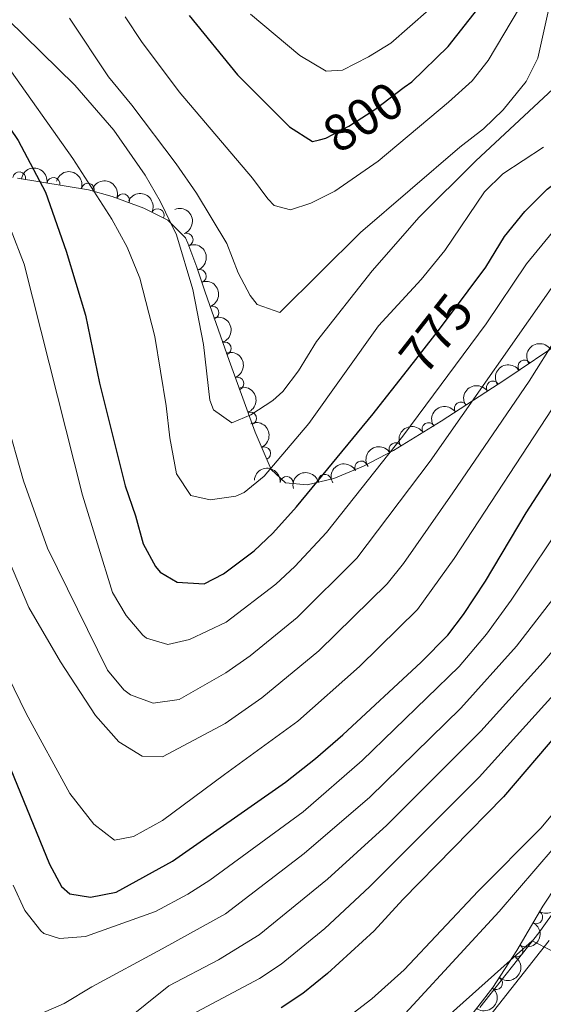
# Model space of a CAD drawing. Units: metres. Extents: x 655153 to 662080, y 735012 to 739796.
# Drawn here: x 657242 to 657343, y 737182 to 737372 of the extents above; entities that cross this region are included whole.
import ezdxf
from ezdxf.enums import TextEntityAlignment as Align

# ---------------------------------------------------------------- set-up
doc = ezdxf.new("R2010")
doc.units = ezdxf.units.M
doc.header["$MEASUREMENT"] = 0
doc.linetypes.add('DGN Style 3', pattern=[108.44238385321101, 77.45884560943644, -30.98353824377457])
doc.linetypes.add('DGN Style 5', pattern=[54.2211919266055, 23.23765368283093, -30.98353824377457])
for name, color, linetype, lineweight in [('Entidades rústicas y varios', 7, 'Continuous', 5), ('Relieve y altimetría', 7, 'Continuous', 5), ('Textos de rotulación', 7, 'Continuous', 5), ('Viales y ferrocarril', 7, 'Continuous', 5)]:
    doc.layers.add(name, color=color, linetype=linetype, lineweight=lineweight)
doc.styles.add('Style-Helvetica-Narrow-Oblique', font='txt')

msp = doc.modelspace()

# ---------------------------------------------------------------- linework, layer by layer
at = {"layer": 'Entidades rústicas y varios', "color": 92, "linetype": 'DGN Style 3', "lineweight": 5}
for points in [[(657241.27, 737341.04, 773.29), (657254.97, 737338.77, 780.36), (657259.51, 737337.51, 782.33), (657265.6100000001, 737335.26, 784.1), (657270.22, 737332.9199999999, 785.26), (657273.6100000001, 737329.52, 786.1800000000001), (657274.1200000001, 737328.49, 786.36), (657275.8500000001, 737323.8500000001, 786.83), (657277.46, 737319.0700000001, 786.78), (657278.72, 737315.4099999999, 786.36), (657282.02, 737305.9299999999, 784.02), (657287.04, 737292.0900000001, 779.36), (657290.1599999999, 737284.9199999999, 777.39), (657292.8800000001, 737282.3700000001, 776.73), (657297.05, 737281.95, 776.23), (657302.22, 737283.1799999999, 775.82), (657307.9199999999, 737285.55, 775.4200000000001), (657313.6799999999, 737288.5800000001, 774.97), (657322.8899999999, 737294.2, 773.8000000000001), (657335.1699999999, 737302.21, 770.88), (657351.3800000001, 737313.1499999999, 766.2)], [(657345.25, 737205.03, 721.97), (657342.49, 737200.8900000001, 721.57), (657337.44, 737192.3300000001, 720.41), (657332.8300000001, 737185.24, 719.1800000000001), (657323.74, 737173.5700000001, 716.66)]]:
    msp.add_polyline3d(points, dxfattribs=at)
at = {"layer": 'Entidades rústicas y varios', "color": 92, "linetype": 'Continuous', "lineweight": 5}
for centre, radius, start, end in [((657241.6066348925, 737340.9644455032, 774.1010765072772), 1.250091938746998, 351.5581031053443, 170.7716575243398), ((657248.2003871847, 737339.8719040651, 777.5038377266416), 1.250091938746998, 351.5581031053443, 170.7716575243398), ((657254.832638273, 737338.7878746693, 780.8247401338502), 1.250091938746998, 345.455069351633, 164.6686237706284), ((657261.5887964098, 737336.7224356348, 783.2750765528411), 1.250091938746999, 340.7195414637721, 159.9330958827676), ((657268.2808466565, 737333.8824192716, 785.0544458569802), 1.250091938746999, 334.0541678409798, 153.2677222599753), ((657273.8425757543, 737329.1782272339, 786.4081069643415), 1.250091938746999, 291.4138716868891, 110.6274261058845), ((657276.4016250845, 737322.151133494, 786.7999166759313), 1.250091938746999, 289.5807203680295, 108.7942747870249), ((657278.802460714, 737315.1137663824, 785.9973834434301), 1.250091938746999, 290.1592333301103, 109.3727877491057), ((657281.203721608, 737308.2155987241, 784.2946711732887), 1.250091938746999, 290.1592333301103, 109.3727877491057), ((657338.9303534545, 737304.7242947638, 769.498683878859), 1.250091938746998, 34.98126191109942, 214.1948163300948), ((657283.6207165143, 737301.4596508059, 782.1218199983126), 1.250091938746999, 290.9027185756118, 110.1162729946073), ((657332.8493402628, 737300.6729858287, 771.1856701788984), 1.250091938746998, 34.08177303792815, 213.2953274569236), ((657326.6885625715, 737296.6544329536, 772.6506108025212), 1.250091938746998, 34.08177303792815, 213.2953274569236), ((657286.0588403132, 737294.7378114876, 779.8585417306681), 1.250091938746999, 290.9027185756118, 110.1162729946073), ((657320.4632778182, 737292.696343031, 773.9741671593754), 1.250091938746998, 32.35796632079538, 211.5715207397908), ((657288.7865566495, 737288.0273812939, 777.9313300673599), 1.250091938746998, 294.4822569010171, 113.6958113200125), ((657314.0984023309, 737288.8124559259, 774.7827344036679), 1.250091938746998, 32.35796632079538, 211.5715207397908), ((657307.495807545, 737285.3048120115, 775.3675156463028), 1.250091938746998, 28.71240162976505, 207.9259560487605), ((657293.1154782241, 737282.3266737594, 776.552566569101), 1.250091938746998, 355.2147594489945, 174.4283138679899), ((657300.473302982, 737282.7443866648, 775.8625440988571), 1.250091938746999, 14.34867048925296, 193.5622249082483), ((657341.1931536293, 737198.7301783068, 721.1302328155061), 1.250091938746998, 240.4275427646211, 59.64109718361652), ((657337.409868797, 737192.3194506771, 720.2247187062949), 1.250091938746998, 237.9337733204362, 57.14732773943164), ((657333.4356829894, 737186.049342782, 719.1394634229075), 1.250091938746999, 233.050412488159, 52.26396690715441)]:
    msp.add_arc(centre, radius, start, end, dxfattribs=at)
at = {"layer": 'Entidades rústicas y varios', "color": 92, "linetype": 'Continuous', "lineweight": 5, "extrusion": (-0.1823526113643133, -0.133486579642352, 0.974129795347623)}
msp.add_arc((-206747.1692973343, 941054.3493851974, -217518.324425759), 2.516055640060343, 45.36446333574663, 225.9090503451192, dxfattribs=at)
at = {"layer": 'Entidades rústicas y varios', "color": 92, "linetype": 'Continuous', "lineweight": 5, "extrusion": (-0.19551094977849, -0.1133428883199603, 0.974129795347623)}
msp.add_arc((-308259.115622883, 914315.7811038771, -211311.8107099392), 2.516055640060342, 45.36446333574664, 225.9090503451193, dxfattribs=at)
at = {"layer": 'Entidades rústicas y varios', "color": 92, "linetype": 'Continuous', "lineweight": 5, "extrusion": (-0.2042007416545024, -0.09681528249067606, 0.9741297953476231)}
msp.add_arc((-384674.6682653934, 886410.6825471839, -204835.5662671587), 2.516055640060343, 45.36446333574665, 225.9090503451193, dxfattribs=at)
at = {"layer": 'Entidades rústicas y varios', "color": 92, "linetype": 'Continuous', "lineweight": 5, "extrusion": (-0.2140579423707551, -0.07245922387106218, 0.9741297953476231)}
msp.add_arc((-487667.553392552, 836932.2898261972, -193355.2026014403), 2.516055640060342, 45.36446333574665, 225.9090503451193, dxfattribs=at)
at = {"layer": 'Entidades rústicas y varios', "color": 92, "linetype": 'Continuous', "lineweight": 5, "extrusion": (-0.2065488944443513, 0.09169894230477511, 0.974129795347623)}
msp.add_arc((-940604.2212454476, 293923.1291273264, -67380.62707961276), 2.516055640060342, 45.36446333574665, 225.9090503451193, dxfattribs=at)
at = {"layer": 'Entidades rústicas y varios', "color": 92, "linetype": 'Continuous', "lineweight": 5, "extrusion": (-0.2035098229082183, 0.0982593191298608, 0.974129795347623)}
msp.add_arc((-949763.9017165577, 264467.5446201464, -60546.79719550283), 2.516055640060342, 45.36446333574665, 225.9090503451193, dxfattribs=at)
at = {"layer": 'Entidades rústicas y varios', "color": 92, "linetype": 'Continuous', "lineweight": 5, "extrusion": (-0.2044915523936329, 0.09619951567258697, 0.9741297953476231)}
for centre in [(-946970.7713928502, 273800.3769516083, -62712.75324852101), (-946965.5516008907, 273804.9692398189, -62715.56654923192)]:
    msp.add_arc(centre, 2.516055640060342, 45.36446333574666, 225.9090503451193, dxfattribs=at)
at = {"layer": 'Entidades rústicas y varios', "color": 92, "linetype": 'Continuous', "lineweight": 5, "extrusion": (-0.04068597847293326, -0.2222966328393173, 0.9741297953476229)}
for centre in [(513860.0296586697, 821953.0149975206, -189897.9078679355), (513854.8170951889, 821948.4392789544, -189895.054452165)]:
    msp.add_arc(centre, 2.516055640060343, 45.36446333574664, 225.9090503451193, dxfattribs=at)
at = {"layer": 'Entidades rústicas y varios', "color": 92, "linetype": 'Continuous', "lineweight": 5, "extrusion": (-0.2057226115587277, 0.09353795437925225, 0.9741297953476229)}
for centre in [(-943235.7815385563, 285756.1201879549, -65490.35541413593), (-943230.6716617881, 285760.4809899034, -65493.69046522632)]:
    msp.add_arc(centre, 2.516055640060343, 45.36446333574664, 225.9090503451193, dxfattribs=at)
at = {"layer": 'Entidades rústicas y varios', "color": 92, "linetype": 'Continuous', "lineweight": 5, "extrusion": (-0.04417066576396658, -0.2216305351299008, 0.9741297953476231)}
for centre in [(500543.1346733337, 829700.5776085267, -191691.7482408868), (500537.8781653692, 829695.8965776899, -191689.1584389005)]:
    msp.add_arc(centre, 2.516055640060342, 45.36446333574663, 225.9090503451192, dxfattribs=at)
at = {"layer": 'Entidades rústicas y varios', "color": 92, "linetype": 'Continuous', "lineweight": 5, "extrusion": (-0.2111612226871543, 0.08051136472116387, 0.9741297953476229)}
msp.add_arc((-923081.3338071916, 342573.8055003354, -78675.84335404566), 2.516055640060342, 45.36446333574664, 225.9090503451193, dxfattribs=at)
at = {"layer": 'Entidades rústicas y varios', "color": 92, "linetype": 'Continuous', "lineweight": 5, "extrusion": (-0.05081766938968139, -0.2202015129235022, 0.9741297953476229)}
for centre in [(474690.1106002437, 843983.1854159613, -195002.3207816322), (474684.7820940746, 843978.2874013525, -195000.3544462332)]:
    msp.add_arc(centre, 2.516055640060343, 45.36446333574663, 225.9090503451193, dxfattribs=at)
at = {"layer": 'Entidades rústicas y varios', "color": 92, "linetype": 'Continuous', "lineweight": 5, "extrusion": (-0.1734679449998578, -0.1448447923590094, 0.974129795347623)}
msp.add_arc((-144652.748875263, 951980.8056335747, -220054.1394194246), 2.516055640060342, 45.36446333574664, 225.9090503451193, dxfattribs=at)
at = {"layer": 'Entidades rústicas y varios', "color": 92, "linetype": 'Continuous', "lineweight": 5, "extrusion": (-0.06471617230315521, -0.2165247303622073, 0.9741297953476229)}
msp.add_arc((418641.3452526941, 871667.6279448519, -201423.4292705229), 2.516055640060343, 45.36446333574665, 225.9090503451193, dxfattribs=at)
at = {"layer": 'Entidades rústicas y varios', "color": 92, "linetype": 'Continuous', "lineweight": 5, "extrusion": (-0.1164079135437392, -0.1937016765038226, 0.9741297953476231)}
msp.add_arc((183610.7523016197, 945588.5404176982, -218571.9003828312), 2.516055640060343, 45.36446333574663, 225.9090503451192, dxfattribs=at)
at = {"layer": 'Entidades rústicas y varios', "color": 92, "linetype": 'Continuous', "lineweight": 5, "extrusion": (-0.05877403670869616, 0.2182126358049943, 0.974129795347623)}
msp.add_arc((-826450.3710692718, -526720.1878141629, 122934.1461632817), 2.516055640060341, 45.36446333574664, 225.9090503451193, dxfattribs=at)
at = {"layer": 'Entidades rústicas y varios', "color": 92, "linetype": 'Continuous', "lineweight": 5, "extrusion": (-0.04922378052106516, 0.220563281729331, 0.9741297953476229)}
msp.add_arc((-802128.814561205, -561245.2040545499, 130942.7063192858), 2.516055640060342, 45.36446333574664, 225.9090503451193, dxfattribs=at)
at = {"layer": 'Entidades rústicas y varios', "color": 92, "linetype": 'Continuous', "lineweight": 5, "extrusion": (-0.03026908436320991, 0.2239529511924572, 0.9741297953476231)}
for centre in [(-750152.0961093066, -625718.6032912023, 145898.8343965244), (-750146.8124855891, -625713.8499851923, 145896.4386915372)]:
    msp.add_arc(centre, 2.516055640060342, 45.36446333574663, 225.9090503451192, dxfattribs=at)
at = {"layer": 'Relieve y altimetría', "color": 30, "linetype": 'Continuous', "lineweight": 5, "flags": 128}
for points, elevation in [([(657270.23, 737251.25), (657274.4299999999, 737252.22), (657281.48, 737255.53), (657291.02, 737262.8400000001), (657294.6799999999, 737266.25), (657300.8300000001, 737272.8), (657315.49, 737291.3600000001), (657331.54, 737312.98), (657339.3300000001, 737324.51), (657344.3300000001, 737330.6200000001), (657348.19, 737334.3700000001), (657352.3600000001, 737337.1000000001), (657359.9099999999, 737340.4299999999), (657364.22, 737342.97), (657367.4099999999, 737346.8800000001), (657369.28, 737352.55), (657370.54, 737358.8200000001), (657369.73, 737367.8600000001), (657369.6599999999, 737374.51)], 770), ([(657239.45, 737371.54), (657252.31, 737358.94), (657259.8300000001, 737350.25), (657265.8899999999, 737341.6100000001), (657268.78, 737336.6000000001), (657271.8999999999, 737330.1200000001), (657275.0800000001, 737319.5900000001), (657277.1200000001, 737308.99), (657278.3300000001, 737298.27), (657279.06, 737296.4199999999), (657282.5700000001, 737293.9199999999), (657286.23, 737295.48), (657290.47, 737298.2), (657292.4099999999, 737299.95), (657295.4299999999, 737303.9299999999), (657298.8800000001, 737309.54), (657309.5900000001, 737323.1400000001), (657318.6799999999, 737333.5), (657329.5800000001, 737344.3700000001), (657344.48, 737358.2), (657346.03, 737361.04), (657349.6100000001, 737374.05)], 785), ([(657251.31, 737371.81), (657258.8300000001, 737360.49), (657263.3300000001, 737355.06), (657271.8700000001, 737343.75), (657275.73, 737338.0900000001), (657281.6100000001, 737328.46), (657283.8, 737322.78), (657286.1000000001, 737318.4099999999), (657287.44, 737316.6699999999), (657291.8300000001, 737315.1499999999), (657307.3200000001, 737330.54), (657326.49, 737346.96), (657331.03, 737350.49), (657334.81, 737354.1699999999), (657339.24, 737359.5900000001), (657341.5, 737364.0800000001), (657343.72, 737373.9199999999)], 790), ([(657262.02, 737372.06), (657265.1799999999, 737367.29), (657272.4199999999, 737357.6200000001), (657286.54, 737340.98), (657289.47, 737337.06), (657290.69, 737335.77), (657293.8600000001, 737334.9199999999), (657297.76, 737336.19), (657302.3899999999, 737338.52), (657310.73, 737344.3), (657324.3300000001, 737355.6599999999), (657328.8600000001, 737359.72), (657331.96, 737363.6499999999), (657337.95, 737373.78)], 795), ([(657286.1799999999, 737372.6100000001), (657295.6399999999, 737364.6300000001), (657300.74, 737361.6200000001), (657303.8999999999, 737361.8200000001), (657308.8999999999, 737364.3900000001), (657313.1699999999, 737367.01), (657320.52, 737373.3900000001)], 805), ([(657239.04, 737363.04), (657251.9099999999, 737344.79), (657259.47, 737333.0900000001), (657262.4199999999, 737327.72), (657264.8500000001, 737321.73), (657267.72, 737310.5), (657269.9099999999, 737297.19), (657270.6100000001, 737291.03), (657271.9299999999, 737284.1200000001), (657274.6399999999, 737279.95), (657278.4099999999, 737279.1000000001), (657283.31, 737279.78), (657284.94, 737280.49), (657288.8200000001, 737283.6400000001), (657297.3899999999, 737293.81), (657310.8, 737312.5800000001), (657319.04, 737321.49), (657323.5800000001, 737327.0700000001), (657331.22, 737338.3800000001), (657334.79, 737341.8500000001), (657342.6100000001, 737346.99)], 780), ([(657239.96, 737331.26), (657242.55, 737324.45), (657253.8, 737280), (657259.6000000001, 737261.24), (657262.23, 737256.8400000001), (657265.3899999999, 737253.05), (657266.1399999999, 737252.46), (657270.23, 737251.25)], 770), ([(657239.04, 737294.8200000001), (657242.4299999999, 737282.75), (657247.0800000001, 737269.8), (657258.6000000001, 737246.27), (657261.77, 737242.49), (657263.04, 737241.52), (657267.4299999999, 737239.9299999999), (657272.3999999999, 737240.6499999999), (657281.3800000001, 737245.76), (657286.1100000001, 737249.0800000001), (657295.1699999999, 737256.4299999999), (657306.6599999999, 737267.8600000001), (657320.76, 737286.52), (657345.8999999999, 737322.3300000001)], 765), ([(657236.8200000001, 737273.8200000001), (657243.49, 737258.3700000001), (657249.54, 737247.8999999999), (657256.29, 737237.6000000001), (657260.81, 737232.48), (657265.3, 737229.77), (657269.22, 737229.6000000001), (657281.27, 737236), (657288.3700000001, 737240.98), (657299.3300000001, 737250.03), (657312.48, 737262.9199999999), (657315.6000000001, 737266.8300000001), (657325.1399999999, 737280.4199999999), (657339.8500000001, 737301.95), (657345.19, 737310.4099999999)], 760), ([(657239.51, 737245.06), (657242.98, 737237.9299999999), (657251.3600000001, 737222.5800000001), (657255.97, 737216.6300000001), (657259.97, 737213.5900000001), (657263.6200000001, 737214.26), (657269.21, 737217.3600000001), (657281.1699999999, 737226.23), (657295.28, 737236.49), (657307.1499999999, 737247.02), (657318.31, 737257.98), (657325.4199999999, 737267.8200000001), (657345.48, 737298.45)], 755), ([(657240.4199999999, 737204.94), (657242.69, 737200.01), (657245.75, 737196.1000000001), (657246.3700000001, 737195.6200000001), (657249.3999999999, 737194.6200000001), (657254.3899999999, 737195.02), (657267.8600000001, 737199.8500000001), (657274.0900000001, 737203.1699999999), (657278.3, 737205.8800000001), (657296.3200000001, 737219.03), (657307.6799999999, 737228.9199999999), (657326.3400000001, 737247), (657331.6100000001, 737253.24), (657336.3999999999, 737259.8), (657347.6100000001, 737276.56)], 745), ([(657368.52, 737268.0900000001), (657330.19, 737225.6699999999), (657309.0900000001, 737204.56), (657300.5, 737196.5700000001), (657292.06, 737189.71), (657287.8899999999, 737186.94), (657271.71, 737178.3500000001)], 730), ([(657245.71, 737180.1400000001), (657250.3, 737182.1200000001), (657255.6300000001, 737185.3700000001), (657269.1399999999, 737192.6799999999), (657281.3200000001, 737199.4199999999), (657296.52, 737211.03), (657309.1200000001, 737221.8200000001), (657326.6799999999, 737239), (657337.4199999999, 737250.9099999999), (657345.7, 737261.6100000001)], 740), ([(657256.45, 737174.31), (657270.4199999999, 737185.51), (657279.98, 737190.51), (657287.8500000001, 737195.3700000001), (657301.01, 737206.05), (657312.4099999999, 737216.47), (657330.5, 737234.5800000001), (657342.53, 737247.8700000001), (657351.56, 737258.5700000001)], 735), ([(657299.02, 737174.96), (657309.51, 737183.05), (657315.76, 737188.6200000001), (657330.04, 737203.78), (657342.1200000001, 737215.94), (657353.6399999999, 737229.8300000001)], 720), ([(657309.19, 737172.8800000001), (657334.06, 737199.8600000001), (657344.6300000001, 737212.1599999999)], 715), ([(657298.0800000001, 737156.4099999999), (657340.4199999999, 737194.1799999999), (657344.22, 737192.28)], 710)]:
    msp.add_lwpolyline(points, dxfattribs=dict(at, elevation=elevation))
at = {"layer": 'Relieve y altimetría', "color": 30, "linetype": 'Continuous', "lineweight": 25, "flags": 128}
for points, elevation in [([(657328.0900000001, 737319.31), (657331.47, 737323.8600000001), (657335.0700000001, 737329.8), (657338.99, 737334.6100000001), (657343.29, 737338.8900000001), (657347.29, 737341.8900000001), (657354.25, 737345.3900000001), (657358.1699999999, 737348.4299999999), (657359.53, 737349.9199999999), (657361.79, 737354.55), (657362.05, 737361.9299999999), (657362.69, 737363.75), (657364.46, 737374.3900000001)], 775), ([(657315.78, 737358.5), (657317.22, 737359.5800000001), (657324.25, 737366.3800000001), (657329.96, 737373.6000000001)], 800), ([(657274.3600000001, 737372.3400000001), (657283.6499999999, 737360.9299999999), (657293.6799999999, 737350.9199999999), (657298.1300000001, 737348.06), (657299.46, 737348.3900000001)], 800), ([(657235.0800000001, 737357.56), (657241.4099999999, 737348.26), (657246.69, 737338.3300000001), (657250.6300000001, 737326.95), (657254.3700000001, 737314.6599999999), (657257.06, 737301.52), (657262.05, 737281.8), (657264.02, 737276.03), (657265.46, 737270.6300000001), (657267.8300000001, 737266.28), (657268.79, 737265.19), (657272.06, 737263.21), (657277.26, 737262.9099999999), (657280.99, 737264.8600000001), (657286.8700000001, 737269.24), (657290.49, 737272.7), (657295, 737277.74), (657309.79, 737295.6599999999), (657310.23, 737296.2), (657316.3999999999, 737304.06)], 775), ([(657219.1000000001, 737276.74), (657220.74, 737272.02), (657223.5700000001, 737265.5900000001), (657225.78, 737259.45), (657228.5800000001, 737253.77), (657238.74, 737230.29), (657247.44, 737208.97), (657249.78, 737204.6300000001), (657251.3700000001, 737203.23), (657255.3700000001, 737202.6100000001), (657260.27, 737203.5900000001), (657271.1499999999, 737209.5), (657292.8999999999, 737224.76), (657298.7, 737229.29), (657303.97, 737233.8200000001), (657319.03, 737247.8400000001), (657324.1399999999, 737253.04), (657327.21, 737257), (657331.44, 737263.4099999999), (657339.25, 737276.56), (657351.1100000001, 737294.96)], 750), ([(657345.73, 737234.6499999999), (657334.9099999999, 737221.9299999999), (657315.53, 737202.1699999999), (657310.01, 737196.0900000001), (657301, 737187.8800000001), (657296.26, 737184.03), (657292.0700000001, 737181.3)], 725)]:
    msp.add_lwpolyline(points, dxfattribs=dict(at, elevation=elevation))
at = {"layer": 'Relieve y altimetría', "color": 27, "linetype": 'DGN Style 5', "lineweight": 25, "flags": 128}
for points, elevation in [([(657299.46, 737348.3900000001), (657300.6799999999, 737348.7), (657305.1100000001, 737351.02), (657310.1200000001, 737354.24), (657315.78, 737358.5)], 800), ([(657316.3999999999, 737304.06), (657321.6599999999, 737310.76), (657322.97, 737312.4299999999), (657328.0900000001, 737319.31)], 775)]:
    msp.add_lwpolyline(points, dxfattribs=dict(at, elevation=elevation))
at = {"layer": 'Viales y ferrocarril', "color": 250, "linetype": 'Continuous', "lineweight": 5}
msp.add_polyline3d([(657362.78, 737225.1499999999, 713.21), (657341.6699999999, 737195.76, 710.09), (657330.31, 737181.3600000001, 709.27)], dxfattribs=at)
at = {"layer": 'Viales y ferrocarril', "color": 250, "linetype": 'DGN Style 3', "lineweight": 5}
msp.add_polyline3d([(657125.1399999999, 737036.0700000001, 684.35), (657140.8200000001, 737038.1400000001, 685.24), (657150.46, 737040.0800000001, 685.7), (657155.26, 737041.4299999999, 686.03), (657190.8, 737054.1300000001, 688.8000000000001), (657210.0700000001, 737062.6100000001, 690.91), (657215.21, 737065.3999999999, 691.21), (657222.8400000001, 737069.9299999999, 692.27), (657232.96, 737077.27, 693.38), (657247.01, 737087.56, 695.54), (657262.55, 737099.69, 697.6800000000001), (657270.0800000001, 737106.0900000001, 699.16), (657282.56, 737117.1799999999, 700.44), (657286.6399999999, 737120.03, 700.9300000000001), (657291.3500000001, 737122.8, 701.62), (657293.6699999999, 737124.95, 702.15), (657298.3899999999, 737138.79, 703.8000000000001), (657300.97, 737143.48, 704.44), (657305.4099999999, 737149.02, 705.15), (657317.4299999999, 737162, 706.87), (657332.27, 737179.76, 709.27), (657343.69, 737194.24, 710.09)], dxfattribs=at)

# ---------------------------------------------------------------- texts
at = {"layer": 'Textos de rotulación', "color": 27, "linetype": 'Continuous', "lineweight": 5, "style": 'Style-Helvetica-Narrow-Oblique'}
for s, height, rotation, p in [('800', 6.999960000000001, 32.72944579236415, (657307.8630419623, 737352.7904448512, 800)), ('775', 6.999900000000001, 51.8882582868003, (657321.9215205887, 737311.1033878687, 775))]:
    msp.add_text(s, height=height, rotation=rotation, dxfattribs=at).set_placement(p, align=Align.MIDDLE_CENTER)

doc.saveas('drawing.dxf')
